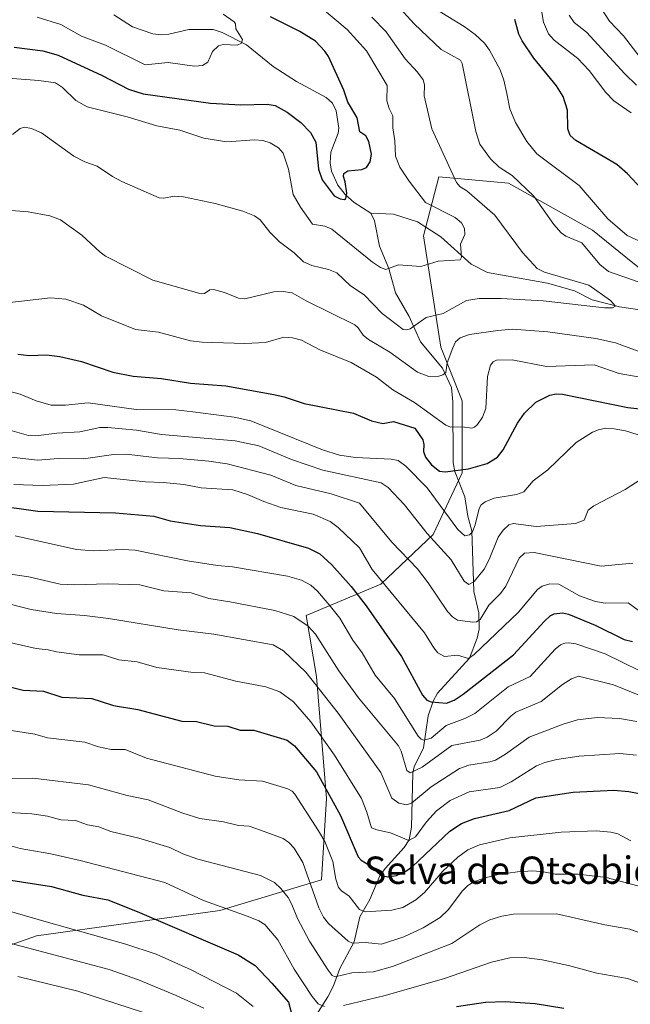
# Model space of a CAD drawing. Units: metres. Extents: x 675200 to 678661, y 4749173 to 4751565.
# Drawn here: x 675900 to 676079, y 4750549 to 4750838 of the extents above; entities that cross this region are included whole.
import ezdxf
from ezdxf.enums import TextEntityAlignment as Align

# ---------------------------------------------------------------- set-up
doc = ezdxf.new("R2010")
doc.units = ezdxf.units.M
doc.header["$MEASUREMENT"] = 0
for name, color, linetype, lineweight in [('Arbolado forestal CxS', 92, 'Continuous', 0), ('Corriente natural lineal', 142, 'Continuous', 13), ('Curva de nivel maestra', 30, 'Continuous', 30), ('Curva de nivel normal', 30, 'Continuous', 0), ('Texto cartográfico', 7, 'Continuous', 0)]:
    doc.layers.add(name, color=color, linetype=linetype, lineweight=lineweight)
doc.styles.add('Style-Arial', font='txt')

# ---------------------------------------------------------------- blocks, each defined once
blk = doc.blocks.new('*U9')
at = {"layer": 'Arbolado forestal CxS', "color": 92, "linetype": 'Continuous', "lineweight": 0}
blk.add_polyline3d([(676101.3199, 4750749.0511, 1192.4442), (676077.7405, 4750768.0531, 1192.7003), (676067.9471, 4750775.9909, 1192.1707), (676043.3457, 4750789.7931, 1189.0511), (676022.9531, 4750791.6581, 1183.465), (676018.4441, 4750774.3453, 1177.9197), (676023.5065, 4750741.6905, 1187.4964), (676029.8154, 4750725.9175, 1192.324), (676029.8151, 4750704.8867, 1199.3914), (676021.3491, 4750686.7239, 1209.2914), (676005.9465, 4750672.2281, 1220.4459), (675984.1179, 4750663.0153, 1233.3692), (675987.0975, 4750645.1253, 1239.079), (675990.0773, 4750609.3447, 1250.2536), (675988.5873, 4750585.4921, 1257.432), (675958.7866, 4750576.5473, 1269.9423), (675905.1467, 4750569.0927, 1281.9404), (675854.4869, 4750551.2035, 1299.0744)], dxfattribs=at)

msp = doc.modelspace()

# ---------------------------------------------------------------- linework, layer by layer
at = {"layer": 'Arbolado forestal CxS', "color": 92, "linetype": 'Continuous', "lineweight": 0}
for points in [[(675854.4869, 4750551.2035, 1299.0744), (675905.1467, 4750569.0927, 1281.9404), (675958.7866, 4750576.5473, 1269.9423), (675988.5873, 4750585.4921, 1257.432), (675990.0773, 4750609.3447, 1250.2536), (675987.0975, 4750645.1253, 1239.079), (675984.1179, 4750663.0153, 1233.3692), (676005.9465, 4750672.2281, 1220.4459), (676021.3491, 4750686.7239, 1209.2914), (676029.8151, 4750704.8867, 1199.3914), (676029.8154, 4750725.9175, 1192.324), (676023.5065, 4750741.6905, 1187.4964), (676018.4441, 4750774.3453, 1177.9197), (676022.9531, 4750791.6581, 1183.465), (676043.3457, 4750789.7931, 1189.0511), (676067.9471, 4750775.9909, 1192.1707), (676077.7405, 4750768.0531, 1192.7003), (676101.3199, 4750749.0511, 1192.4442)], [(676101.3199, 4750749.0511, 1192.4442), (676077.7405, 4750768.0531, 1192.7003), (676067.9471, 4750775.9909, 1192.1707), (676043.3457, 4750789.7931, 1189.0511), (676022.9531, 4750791.6581, 1183.465), (676018.4441, 4750774.3453, 1177.9197), (676023.5065, 4750741.6905, 1187.4964), (676029.8154, 4750725.9175, 1192.324), (676029.8151, 4750704.8867, 1199.3914), (676021.3491, 4750686.7239, 1209.2914), (676005.9465, 4750672.2281, 1220.4459), (675984.1179, 4750663.0153, 1233.3692), (675987.0975, 4750645.1253, 1239.079), (675990.0773, 4750609.3447, 1250.2536), (675988.5873, 4750585.4921, 1257.432), (675958.7866, 4750576.5473, 1269.9423), (675905.1467, 4750569.0927, 1281.9404), (675854.4869, 4750551.2035, 1299.0744)], [(676101.3199, 4750749.0511, 1192.4442), (676077.7405, 4750768.0531, 1192.7003), (676067.9471, 4750775.9909, 1192.1707), (676043.3457, 4750789.7931, 1189.0511), (676022.9531, 4750791.6581, 1183.465), (676018.4441, 4750774.3453, 1177.9197), (676023.5065, 4750741.6905, 1187.4964), (676029.8154, 4750725.9175, 1192.324), (676029.8151, 4750704.8867, 1199.3914), (676021.3491, 4750686.7239, 1209.2914), (676005.9465, 4750672.2281, 1220.4459), (675984.1179, 4750663.0153, 1233.3692), (675987.0975, 4750645.1253, 1239.079), (675990.0773, 4750609.3447, 1250.2536), (675988.5873, 4750585.4921, 1257.432), (675958.7866, 4750576.5473, 1269.9423), (675905.1467, 4750569.0927, 1281.9404), (675854.4869, 4750551.2035, 1299.0744)]]:
    msp.add_polyline3d(points, dxfattribs=at)
at = {"layer": 'Corriente natural lineal', "color": 142, "linetype": 'Continuous', "lineweight": 13}
for points in [[(676003, 4750781, 1175.8042), (675998.1802, 4750784.092, 1175.1229), (675995.5878, 4750786.3308, 1175.0381), (675993.3513, 4750789.1807, 1174.6686), (675991.5123, 4750793.2596, 1174.501), (675991.132, 4750795.7258, 1174.3565), (675991.299, 4750798.8791, 1174.0075), (675993.51, 4750804.4044, 1173.2118), (675993.7063, 4750805.8657, 1173.055), (675992.9001, 4750810.9249, 1172.6777), (675991.8612, 4750813.2604, 1172.5325), (675989.9822, 4750814.9127, 1172.402), (675981.2517, 4750819.5383, 1171.5279), (675974.4674, 4750823.9723, 1170.8543), (675966.5995, 4750830.3375, 1170.1101), (675959.5088, 4750833.9603, 1169.6355), (675956.8933, 4750834.7688, 1169.4211), (675949.7566, 4750834.8331, 1168.7615), (675943.83, 4750833.4144, 1168.2309), (675941.6567, 4750833.2579, 1168.0249), (675939.2061, 4750833.5477, 1167.7706), (675933.2171, 4750835.5597, 1167.1223), (675927.7793, 4750839.1157, 1166.4498)], [(675983.8069, 4750540.7392, 1274.6668), (675990.4454, 4750551.2198, 1268.4852), (675992.0715, 4750554.4371, 1266.3929), (675993.9573, 4750559.545, 1263.6575), (675998.193, 4750567.3341, 1259.4534), (675999.7952, 4750574.6706, 1255.9753), (676002.7121, 4750579.7859, 1253.0231), (676005.7256, 4750586.6995, 1249.6916), (676007.2253, 4750588.9067, 1248.4008), (676012.8535, 4750595.0607, 1245.4825), (676014.2529, 4750597.3095, 1244.7618), (676014.9754, 4750601.0102, 1242.763), (676015.3081, 4750616.8724, 1235.5307), (676015.7714, 4750618.6805, 1234.5906), (676018.4345, 4750624.2343, 1231.1644), (676019.8339, 4750633.5975, 1226.899), (676021.2963, 4750637.8776, 1225.1377), (676022.5973, 4750640.2247, 1224.081), (676031.9398, 4750650.5093, 1219.3544), (676034.2398, 4750656.3932, 1216.9654), (676034.8218, 4750659.0659, 1215.8229), (676034.6538, 4750663.8073, 1213.6182), (676033.2034, 4750670.0559, 1210.6806), (676032.6259, 4750687.8445, 1204.4642), (676031.4406, 4750692.1823, 1203.6696), (676030.5685, 4750697.8212, 1201.9928), (676027.6473, 4750705.2681, 1199.2013), (676027.1704, 4750707.7373, 1198.2486), (676027.0418, 4750725.684, 1192.0829), (676026.6555, 4750729.8573, 1190.9057), (676024.0265, 4750735.5396, 1188.9269), (676017.5661, 4750743.2345, 1185.9066), (676014.2536, 4750750.6908, 1183.2811), (676010.3108, 4750757.6573, 1181.0713), (676008.3182, 4750764.7176, 1179.1781), (676005.6254, 4750771.259, 1177.7739), (676004.1187, 4750778.7201, 1176.1046), (676003, 4750781, 1175.8042)], [(676081.8594, 4750752.6408, 1186.4151), (676075.8728, 4750753.4921, 1185.9132), (676067.8985, 4750755.559, 1184.8545), (676062.6861, 4750758.242, 1184.5063), (676054.7557, 4750760.4103, 1184.2358), (676037.2483, 4750763.5995, 1181.0867), (676032.4613, 4750765.9756, 1180.4007), (676023.5363, 4750774.0186, 1178.583), (676016.7499, 4750778.3962, 1177.7466), (676009.6771, 4750780.6747, 1176.779), (676003, 4750781, 1175.8042)]]:
    msp.add_polyline3d(points, dxfattribs=at)
at = {"layer": 'Curva de nivel maestra', "color": 30, "linetype": 'Continuous', "lineweight": 30, "flags": 128}
for points, elevation in [([(675898.59, 4750829.6101), (675906.92, 4750828.5301), (675911.48, 4750827.2701), (675924.38, 4750821.2901), (675932.1, 4750817.3301), (675936.33, 4750815.9901), (675956.06, 4750813.2501), (675964.98, 4750812.7501), (675972.72, 4750812.9201), (675975, 4750812.5101), (675978.57, 4750810.5901), (675982.51, 4750807.5401), (675985.33, 4750804.6601), (675986.89, 4750801.7701), (675987.67, 4750793.8901), (675988.76, 4750790.7201), (675992.34, 4750786.0301), (675994.11, 4750785.1401), (675995.35, 4750784.9701), (675995.75, 4750785.2401), (675995.99, 4750786.8201), (675995.57, 4750790.2001), (675995.05, 4750791.7601), (675995.16, 4750792.6001), (675996.29, 4750793.3301), (676000.38, 4750793.8001), (676001.78, 4750794.3501), (676002.88, 4750796.0501), (676003.23, 4750798.3001), (676002.49, 4750802.0201), (676001.54, 4750803.6301), (675999.86, 4750804.8501), (675999.03, 4750808.9201), (675997.06, 4750812.1901), (675996.33, 4750813.4801), (675995.17, 4750817.0701), (675990.61, 4750826.9201), (675989.58, 4750828.4801), (675986.82, 4750831.4301), (675982.21, 4750834.2301), (675973.64, 4750838.5501)], 1175), ([(676082.47, 4750788.0401), (676078.27, 4750792.5101), (676075.1, 4750795.2501), (676063.13, 4750802.2801), (676061.48, 4750803.7201), (676060.74, 4750805.7301), (676060.69, 4750811.1701), (676059.4, 4750815.1301), (676057.47, 4750818.2901), (676050.76, 4750826.4301), (676047.4, 4750831.4501), (676046.43, 4750833.4301), (676045.25, 4750837.7601)], 1200), ([(675899.66, 4750739.6501), (675903, 4750739.2901), (675908.09, 4750739.4701), (675911.94, 4750738.9801), (675918.33, 4750737.4401), (675927.47, 4750734.3701), (675933.44, 4750733.1701), (675941.75, 4750732.5201), (675950.2, 4750731.1401), (675960.62, 4750730.3801), (675974.64, 4750727.8001), (675977.63, 4750727.1101), (675983.48, 4750725.1301), (675997.98, 4750722.3401), (676003.21, 4750720.1401), (676006.52, 4750719.2801), (676009.64, 4750719.9101), (676015.93, 4750717.9401), (676018.29, 4750714.5701), (676018.57, 4750713.1601), (676018.47, 4750711.1001), (676019.02, 4750709.4501), (676020.81, 4750707.1901), (676023.13, 4750705.3801), (676024.78, 4750705.1601), (676031.7, 4750706.0401), (676037.14, 4750707.5801), (676040.13, 4750709.4501), (676041.8, 4750711.6201), (676046.02, 4750719.3801), (676048.01, 4750722.3301), (676051.38, 4750725.5701), (676055.43, 4750727.6601), (676057.35, 4750728.0301), (676059.23, 4750727.9501), (676078.34, 4750723.9901), (676084.58, 4750723.3001)], 1200), ([(675893.72, 4750695.3101), (675905.55, 4750693.6501), (675928.3, 4750693.1701), (675939.53, 4750692.1001), (675944.26, 4750690.7401), (675953.11, 4750689.4501), (675961.72, 4750688.7901), (675969.86, 4750687.0501), (675984.78, 4750682.8101), (675988.09, 4750681.0801), (675991.65, 4750677.9001), (675997.32, 4750671.5001), (676001.7, 4750665.8401), (676012.01, 4750651.0301), (676018.17, 4750639.7001), (676019.48, 4750638.1801), (676020.68, 4750637.7401), (676025.23, 4750637.3501), (676027.48, 4750638.2201), (676030.05, 4750639.9201), (676044.87, 4750651.5201), (676053.9, 4750661.3601), (676055.61, 4750662.9401), (676056.73, 4750663.5201), (676059.17, 4750663.7901), (676060.99, 4750663.4001), (676068.77, 4750660.2001), (676077.22, 4750655.9801), (676079.65, 4750655.4001)], 1225), ([(675891.33, 4750643.5401), (675901.17, 4750641.1801), (675907.15, 4750640.8301), (675912.49, 4750639.1101), (675921.34, 4750638.7201), (675924.1, 4750637.7701), (675927.64, 4750636.6701), (675934.83, 4750635.4501), (675947.65, 4750632.1001), (675951.94, 4750631.9101), (675957.13, 4750630.6901), (675961.12, 4750630.5501), (675964.76, 4750629.4601), (675968.77, 4750629.3801), (675978.54, 4750626.4701), (675980.64, 4750624.7801), (675987.13, 4750617.1601), (675994.15, 4750604.4401), (675999.33, 4750592.2501), (676000.24, 4750591.2901), (676002.77, 4750589.7401), (676005.86, 4750586.9101), (676008.05, 4750586.4001), (676010.57, 4750586.7901), (676013.28, 4750588.0801), (676015.27, 4750589.4501), (676026.14, 4750599.8001), (676029.61, 4750602.0201), (676033.43, 4750603.5401), (676043.53, 4750605.8701), (676051.33, 4750609.5501), (676062.3, 4750611.2001), (676074.21, 4750611.7801), (676078.61, 4750611.4401), (676081.61, 4750610.8101)], 1250), ([(675896.37, 4750585.6701), (675909.46, 4750583.5401), (675918.66, 4750581.0301), (675925.99, 4750579.6601), (675934.61, 4750576.2901), (675964.16, 4750563.6001), (675969.18, 4750560.4401), (675974.03, 4750555.2101), (675978.95, 4750549.6401), (675981.05, 4750541.5201)], 1275), ([(676028.14, 4750548.4301), (676036.63, 4750549.6801), (676042.43, 4750549.9001), (676051.17, 4750549.3301), (676059.59, 4750547.9401)], 1275)]:
    msp.add_lwpolyline(points, dxfattribs=dict(at, elevation=elevation))
at = {"layer": 'Curva de nivel normal', "color": 30, "linetype": 'Continuous', "lineweight": 0, "flags": 128}
for points, elevation in [([(676079.28, 4750810.36), (676074.18, 4750813.92), (676071.86, 4750816.34), (676067.02, 4750822.77), (676063.68, 4750826.29), (676056.77, 4750831.7), (676055.12, 4750833.51), (676053.66, 4750836.95), (676052.22, 4750845.16)], 1205), ([(675896.78, 4750820.56), (675905.84, 4750819.88), (675910.69, 4750819.13), (675912.74, 4750817.78), (675916.61, 4750813.95), (675919.91, 4750812.16), (675931.67, 4750809.2), (675940.32, 4750806.55), (675947.07, 4750805.32), (675954.13, 4750802.93), (675960.84, 4750801.84), (675968.93, 4750802.45), (675971.43, 4750802.27), (675973.58, 4750801.6), (675976.02, 4750800.13), (675977.35, 4750798.53), (675978.89, 4750793.84), (675980.25, 4750786.43), (675982.47, 4750782.74), (675985.94, 4750777.77), (675989.54, 4750777.19), (675991.64, 4750776.32), (676003.51, 4750766.63), (676005.91, 4750765.09), (676007.47, 4750764.5), (676011.16, 4750765.85), (676017.66, 4750765.33), (676022.8, 4750766.91), (676029.17, 4750767.28), (676029.64, 4750768.09), (676029.29, 4750771.86), (676030.57, 4750774.76), (676030.53, 4750776.5), (676029.64, 4750778.12), (676027.77, 4750779.71), (676019.06, 4750784.14), (676014.25, 4750790.35), (676011.52, 4750794.42), (676010.3, 4750797.65), (676010.08, 4750802.21), (676009.51, 4750806), (676009.52, 4750809.52), (676008.42, 4750811.61), (676007.75, 4750813.87), (676007.83, 4750818.42), (676001.8, 4750828.59), (675996.1, 4750834.84), (675988.93, 4750840.85)], 1180), ([(676081.34, 4750760.86), (676072.65, 4750763.9), (676070.15, 4750765.95), (676064.88, 4750772.27), (676060.14, 4750774.18), (676058.78, 4750775.18), (676056.68, 4750777.66), (676050.83, 4750785.96), (676044.41, 4750792.01), (676040.6, 4750794.43), (676038.07, 4750796.85), (676035.02, 4750801.23), (676033.83, 4750804.91), (676029.79, 4750824.8), (676029.27, 4750825.83), (676023.6, 4750828.94), (676015.74, 4750836.44), (676010.56, 4750842.14)], 1190), ([(676090.71, 4750768.65), (676078.13, 4750774.43), (676072.46, 4750779.29), (676064.07, 4750789.08), (676051.69, 4750798.38), (676048.7, 4750801.96), (676045.41, 4750807.56), (676043.72, 4750811.59), (676042.88, 4750816.06), (676042.02, 4750819.98), (676040.96, 4750823.02), (676037.82, 4750828.79), (676036.36, 4750830.85), (676033.62, 4750833.35), (676030.4, 4750835.71), (676020.85, 4750841.54)], 1195), ([(676082.88, 4750825.32), (676077.09, 4750832.91), (676072.94, 4750837.24), (676069.99, 4750841.74)], 1215), ([(675898.13, 4750804.04), (675900.32, 4750805.8), (675901.56, 4750806.14), (675903.62, 4750805.75), (675906.56, 4750804.49), (675916.05, 4750797.67), (675919.3, 4750796), (675922.88, 4750794.73), (675927.33, 4750791.76), (675930.15, 4750790.29), (675941.07, 4750785.49), (675942.42, 4750785.34), (675945.42, 4750785.97), (675948.15, 4750785.8), (675957.45, 4750783.76), (675965.53, 4750781.55), (675969, 4750780.16), (675970.67, 4750778.98), (675973.45, 4750775.42), (675976.31, 4750772.58), (675980.58, 4750769.34), (675983.31, 4750766.73), (675985.76, 4750765.63), (675990.62, 4750764.43), (675993.08, 4750763.48), (675997.07, 4750759.63), (676001.06, 4750756.98), (676006.36, 4750751.59), (676012.49, 4750746.85), (676013.62, 4750746.73), (676014.57, 4750747.05), (676019.25, 4750750.41), (676024.19, 4750751.6), (676031.06, 4750755.33), (676034.77, 4750756), (676041.22, 4750756), (676053.52, 4750755.31), (676071.48, 4750753.19), (676073.87, 4750753.26), (676074.71, 4750753.68), (676073.26, 4750755.33), (676066.86, 4750759.84), (676053.91, 4750763.69), (676051.74, 4750764.7), (676047.51, 4750769.47), (676039.36, 4750780.38), (676031.19, 4750787.48), (676029.22, 4750788.68), (676028.11, 4750789.97), (676020.9, 4750805.67), (676018.62, 4750815.37), (676018.75, 4750818.59), (676018.41, 4750820.04), (676016.76, 4750822.31), (676013.15, 4750826.21), (676007.49, 4750834.12), (676003.3, 4750838.41)], 1185), ([(675905.3, 4750838.41), (675912.23, 4750836.23), (675918.29, 4750832.9), (675925.37, 4750830.2), (675936.97, 4750824.41), (675943.67, 4750825.13), (675951.36, 4750824.06), (675953.78, 4750824.25), (675955.3, 4750825.28), (675956.7, 4750828.4), (675958.45, 4750830.01), (675959.82, 4750830.42), (675963.87, 4750830.22), (675965.2, 4750830.79), (675965.45, 4750831.91), (675963.48, 4750834.99), (675963.39, 4750836.48), (675963.02, 4750837.08), (675959.81, 4750839.26)], 1170), ([(676080.88, 4750818.49), (676077.4, 4750821.79), (676066.22, 4750834), (676062.62, 4750836.9), (676061.16, 4750839.02)], 1210), ([(675891.52, 4750782.24), (675902.63, 4750781.33), (675908.97, 4750780.23), (675912.1, 4750778.98), (675918.44, 4750774.53), (675923.74, 4750769.51), (675925.37, 4750768.32), (675939.21, 4750761.3), (675953.31, 4750757.37), (675954.3, 4750757.46), (675955.9, 4750758.49), (675956.99, 4750758.57), (675960.15, 4750757.75), (675964.25, 4750756.02), (675966.1, 4750755.88), (675974.63, 4750757.87), (675977.35, 4750758.02), (675980.02, 4750757.61), (675984.08, 4750755.26), (675998.38, 4750748.21), (675999.38, 4750747.34), (676000.77, 4750745.25), (676002.36, 4750743.93), (676008.59, 4750740.23), (676016.72, 4750734.38), (676020.03, 4750733.09), (676022.92, 4750733.15), (676024.15, 4750733.55), (676025.06, 4750734.26), (676025.41, 4750737.09), (676027.1, 4750741.53), (676027.81, 4750743.24), (676029.19, 4750744.4), (676031.95, 4750745.41), (676040.29, 4750746.6), (676044.53, 4750746.93), (676054.94, 4750746.14), (676068.94, 4750744.2), (676074.71, 4750742.93), (676091.44, 4750736.8)], 1190), ([(675897.35, 4750754.81), (675909.21, 4750756.13), (675913.67, 4750755.72), (675918.84, 4750753.99), (675924.15, 4750750.92), (675934.16, 4750746.83), (675940.87, 4750746.06), (675950.25, 4750743.59), (675953.61, 4750743.12), (675966.12, 4750742.74), (675972.21, 4750743.07), (675977.61, 4750744.58), (675980.14, 4750744.44), (675982.7, 4750743.72), (675988.13, 4750740.87), (675997.31, 4750737.22), (676004.69, 4750732.86), (676009.45, 4750729.2), (676015.83, 4750725.51), (676025, 4750718.81), (676026.39, 4750718.25), (676029.81, 4750718.32), (676032.62, 4750717.95), (676033.45, 4750718.21), (676034.28, 4750718.98), (676035.8, 4750721.2), (676036.69, 4750723.66), (676037.2, 4750733.07), (676038.14, 4750736.37), (676038.89, 4750737.36), (676039.9, 4750737.84), (676044.46, 4750737.95), (676054.52, 4750736.05), (676068.43, 4750736.5), (676075.82, 4750733.97), (676081.31, 4750733.01)], 1195), ([(675893.9, 4750729.57), (675900.36, 4750727.94), (675905.02, 4750725.94), (675909.39, 4750724.65), (675913.63, 4750724.72), (675920.23, 4750725.36), (675934.28, 4750723.43), (675945.9, 4750723.33), (675950.86, 4750722.74), (675963.01, 4750721.13), (675967.9, 4750720.07), (675988.93, 4750711.55), (675993.83, 4750710.07), (675998.52, 4750709.39), (676008.96, 4750708.86), (676011.04, 4750708.45), (676013.25, 4750706.82), (676019.5, 4750700.48), (676028.48, 4750688.27), (676030.56, 4750686.35), (676031.9, 4750686.65), (676032.84, 4750687.57), (676033.62, 4750689.6), (676034.76, 4750694.41), (676035.35, 4750695.42), (676036.5, 4750696.3), (676039.18, 4750697.38), (676045.72, 4750698.47), (676047.87, 4750699.31), (676050.61, 4750702.48), (676054.89, 4750705.77), (676063.16, 4750713.74), (676067.94, 4750716.78), (676069.7, 4750717.49), (676071.88, 4750717.9), (676074.37, 4750717.77), (676077.61, 4750717.12), (676087.94, 4750713.98)], 1205), ([(675893.75, 4750718.35), (675902.76, 4750715.8), (675904.89, 4750715.68), (675911.07, 4750716.49), (675917.84, 4750716.88), (675923.67, 4750718.11), (675926.04, 4750718.17), (675934.39, 4750717.35), (675941.68, 4750716.08), (675963.27, 4750714.26), (675970.24, 4750712.78), (675979.82, 4750708.77), (675989, 4750705.66), (676006.11, 4750701.92), (676008.12, 4750700.52), (676012.95, 4750695.47), (676019.56, 4750687.07), (676026.54, 4750679.36), (676030.34, 4750673.14), (676031.73, 4750672.14), (676033.32, 4750672.99), (676036.22, 4750676.64), (676037.74, 4750679.45), (676040.3, 4750685.98), (676041.76, 4750688.01), (676043.48, 4750689.6), (676044.78, 4750690.02), (676051.44, 4750689.14), (676063.01, 4750689.98), (676065.5, 4750690.93), (676066.67, 4750693.88), (676068.34, 4750695.22), (676077.58, 4750699.94), (676085.21, 4750704.94)], 1210), ([(675892.51, 4750710.04), (675905.43, 4750708.6), (675911.57, 4750709.09), (675918.84, 4750708.96), (675927.63, 4750710.21), (675931.35, 4750710.33), (675940.52, 4750709.23), (675947.03, 4750709.05), (675955.63, 4750708.24), (675960.96, 4750707.5), (675973.78, 4750704.19), (675981.11, 4750701.1), (675991.43, 4750698.65), (675999.73, 4750695.91), (676009.19, 4750684.56), (676016.7, 4750676.71), (676019.88, 4750672.59), (676025.54, 4750664.21), (676026.92, 4750662.64), (676028.46, 4750661.68), (676032.97, 4750661.07), (676034.02, 4750661.21), (676035.05, 4750661.82), (676037.62, 4750666.1), (676041, 4750669.44), (676042.55, 4750671.63), (676046.46, 4750679.79), (676048.1, 4750681.26), (676050.87, 4750681.5), (676070.56, 4750677.47), (676079.79, 4750678.36)], 1215), ([(675898.46, 4750701.41), (675906.9, 4750701.14), (675915.98, 4750701.56), (675924.94, 4750703.48), (675937.07, 4750702.23), (675942.17, 4750702), (675948.24, 4750701.41), (675953.32, 4750700.49), (675962.58, 4750699.82), (675966.87, 4750698.54), (675971.66, 4750696.43), (675976.64, 4750694.71), (675986.16, 4750692.77), (675991.14, 4750690.57), (675993.45, 4750688.85), (675999.74, 4750682.88), (676003.47, 4750676.52), (676018.81, 4750657.94), (676021.45, 4750653.52), (676022.64, 4750652.07), (676024.63, 4750651.03), (676028.42, 4750651.43), (676031.69, 4750650.43), (676033.31, 4750651.57), (676046.3, 4750663.96), (676051.82, 4750670.64), (676053.27, 4750671.63), (676055.48, 4750672.28), (676058.07, 4750672.19), (676064.19, 4750668.78), (676068.81, 4750667.11), (676071.72, 4750666.69), (676078.42, 4750666.71), (676081.31, 4750664.62)], 1220), ([(675898.83, 4750686.36), (675916.82, 4750682.33), (675921.8, 4750682), (675930.32, 4750682.33), (675934.06, 4750682.14), (675949.32, 4750679.05), (675958.09, 4750677.68), (675962.57, 4750677.32), (675978.6, 4750674.54), (675982.76, 4750673.38), (675985.47, 4750671.91), (675987.4, 4750670.19), (675990.85, 4750666.14), (675993.99, 4750662.26), (675997.81, 4750655.78), (676000.52, 4750652.07), (676004.28, 4750645.58), (676009.97, 4750638.72), (676016.92, 4750627.68), (676017.79, 4750626.79), (676018.56, 4750626.49), (676020.7, 4750627.07), (676025.16, 4750630.81), (676030.57, 4750632.82), (676033.54, 4750634.3), (676043.27, 4750642.13), (676049.71, 4750645.15), (676057, 4750653.18), (676058.61, 4750654.4), (676059.83, 4750654.89), (676061.05, 4750655.06), (676063.07, 4750654.75), (676071.73, 4750651.82), (676086.78, 4750644.37)], 1230), ([(675896.12, 4750675.3), (675902.83, 4750674.39), (675912.08, 4750672.26), (675916.15, 4750671.99), (675925.96, 4750672.34), (675935.38, 4750671.98), (675942.39, 4750670.24), (675950.39, 4750669.67), (675955.62, 4750667.98), (675961.76, 4750667.08), (675974.92, 4750664.5), (675980.49, 4750662.69), (675984.73, 4750659.87), (675986.83, 4750657.57), (675993.67, 4750646.82), (675999.44, 4750638.91), (676011.12, 4750624.8), (676011.96, 4750623.23), (676013.62, 4750617.63), (676014.59, 4750616.89), (676018.12, 4750618.52), (676026.77, 4750624.88), (676035.03, 4750626.53), (676037.16, 4750627.33), (676039.73, 4750629.16), (676044.04, 4750633.56), (676045.53, 4750634.7), (676052.89, 4750637.78), (676059.21, 4750642.8), (676061.84, 4750644.43), (676063.89, 4750645.26), (676074.1, 4750642.66), (676083.32, 4750638.97)], 1235), ([(675874.48, 4750672.14), (675903.54, 4750664.77), (675910.97, 4750663.66), (675919.2, 4750663.05), (675926.24, 4750662.13), (675946.6, 4750658.79), (675957.02, 4750657.54), (675974.44, 4750654.47), (675977.44, 4750652.63), (675983.99, 4750646.44), (675993.45, 4750634.35), (676005.96, 4750617.02), (676009.21, 4750609.45), (676011.21, 4750608.03), (676013.5, 4750607.49), (676014.96, 4750607.98), (676020.68, 4750612.82), (676028.98, 4750618.13), (676031.79, 4750619.16), (676037.87, 4750620.09), (676039.54, 4750620.62), (676042.53, 4750622.33), (676049.41, 4750627.37), (676059.36, 4750631.19), (676063.58, 4750632.4), (676069.31, 4750633.08), (676075.93, 4750632.87), (676080.97, 4750631.99)], 1240), ([(675896.39, 4750655.32), (675905.06, 4750653.39), (675908.56, 4750652.94), (675911.02, 4750652.34), (675917.63, 4750651.52), (675924.66, 4750651.47), (675929.24, 4750650), (675934.58, 4750649.48), (675940.39, 4750647.79), (675950.99, 4750646.34), (675954.35, 4750646.2), (675963.47, 4750643.76), (675972.3, 4750642.1), (675976.39, 4750640.66), (675980.38, 4750637.72), (675985.44, 4750631.83), (675992.37, 4750622.06), (676000.3, 4750609.38), (676001.83, 4750605.37), (676003.23, 4750600.83), (676004.8, 4750600.15), (676008.83, 4750599.36), (676014.21, 4750597.04), (676016.13, 4750598.12), (676019.37, 4750602.54), (676022.25, 4750605.8), (676026.25, 4750608.82), (676031.87, 4750611.38), (676040.88, 4750612.65), (676044.18, 4750614.31), (676051.54, 4750618.92), (676054.04, 4750619.93), (676057.57, 4750620.79), (676064.05, 4750621.76), (676075.99, 4750622.58), (676080.88, 4750622.12)], 1245), ([(675892.04, 4750630.23), (675904.62, 4750628.23), (675908.35, 4750627.16), (675919.23, 4750625.9), (675923.24, 4750624.57), (675927.01, 4750623.76), (675931.11, 4750623.72), (675937.36, 4750621.22), (675957.42, 4750615.97), (675964.39, 4750614.86), (675971.3, 4750614.45), (675978.69, 4750612.21), (675979.99, 4750611.56), (675980.8, 4750610.7), (675987.72, 4750599.94), (675989.53, 4750596.76), (675991.88, 4750590.96), (675992.75, 4750585.78), (675993.58, 4750583.28), (675994.43, 4750582.31), (675996.72, 4750580.78), (675999.7, 4750576.86), (676001.41, 4750576.2), (676009.2, 4750576.62), (676012.37, 4750577.46), (676016.24, 4750579.7), (676018.73, 4750581.85), (676024.13, 4750588.04), (676028.52, 4750592.23), (676031.48, 4750594.34), (676034.87, 4750595.79), (676043.78, 4750597.86), (676058.78, 4750599.55), (676069.04, 4750599.95), (676073.35, 4750599.54), (676075.42, 4750598.98), (676079.19, 4750597)], 1255), ([(675892.14, 4750615.13), (675904, 4750615.33), (675920.36, 4750613.43), (675931.68, 4750610.3), (675937.84, 4750608.96), (675947.94, 4750605.09), (675952.98, 4750603.54), (675959.88, 4750602.56), (675964.26, 4750601.43), (675967.44, 4750601.27), (675970.71, 4750600.1), (675977.35, 4750597.66), (675978.98, 4750596.5), (675980.58, 4750594.8), (675983.13, 4750590.65), (675987.85, 4750577.34), (675989.16, 4750574.56), (675990.63, 4750572.71), (675996.43, 4750567.56), (675997.64, 4750567.01), (676001.39, 4750567.16), (676006.2, 4750566.7), (676012.68, 4750568.81), (676018.39, 4750571.5), (676023.37, 4750574.54), (676025.71, 4750576.74), (676029.86, 4750582.35), (676031.49, 4750583.85), (676033.23, 4750584.92), (676036.18, 4750586.07), (676040.31, 4750587.08), (676046.01, 4750587.88), (676050.51, 4750588.15), (676053.58, 4750587.91), (676057.01, 4750587.19), (676063.8, 4750587.19), (676071.96, 4750586.23), (676088.72, 4750581.84)], 1260), ([(675895.41, 4750605.37), (675903.71, 4750604.85), (675908.29, 4750604.2), (675912.24, 4750603.13), (675916.5, 4750602.9), (675920.06, 4750601.66), (675923.34, 4750601.12), (675926.92, 4750599.72), (675935.11, 4750597.75), (675944.21, 4750595.01), (675947.94, 4750593.17), (675952.39, 4750591.62), (675970.73, 4750586.84), (675974.8, 4750584.77), (675976.73, 4750582.98), (675978.79, 4750580.41), (675979.95, 4750578.3), (675981.52, 4750574.16), (675985.07, 4750567.58), (675990.54, 4750559.03), (675991.72, 4750557.54), (675992.62, 4750557.07), (675997.45, 4750558.24), (676003.82, 4750558.57), (676009.39, 4750560.14), (676026.74, 4750566.86), (676034.98, 4750572.32), (676037.86, 4750573.82), (676041.42, 4750574.9), (676044.82, 4750575.43), (676057.43, 4750575.54), (676071.54, 4750572.36), (676078.87, 4750571.07), (676093.02, 4750565.94)], 1265), ([(675894.85, 4750596.28), (675900.33, 4750594.77), (675909.27, 4750593.17), (675917.87, 4750591.23), (675942.73, 4750584.77), (675954, 4750579.53), (675967.11, 4750574.84), (675970.28, 4750573.53), (675972.04, 4750572.4), (675975.79, 4750567.98), (675980.56, 4750559.38), (675985.84, 4750551.38), (675987.65, 4750549.19), (675989.44, 4750548.44)], 1270), ([(675892.02, 4750577.83), (675908.63, 4750573), (675931.28, 4750566.66), (675940.12, 4750563.74), (675950.38, 4750559.2), (675963.69, 4750552.3), (675968.55, 4750548.41)], 1280), ([(675897.7, 4750566.83), (675926.37, 4750559.22), (675934.95, 4750556.27), (675946.04, 4750551.68), (675954.11, 4750547.96)], 1285), ([(675995.05, 4750548.69), (676007.27, 4750551.59), (676024.61, 4750556.63), (676038.36, 4750561.44), (676043.76, 4750562.69), (676048, 4750562.73), (676053.23, 4750562.05), (676060.95, 4750560.4), (676069.23, 4750558.16), (676078.18, 4750556.65), (676094.97, 4750550.68), (676098.83, 4750550.88), (676112.23, 4750550.09), (676121.28, 4750547.12)], 1270), ([(675899.6, 4750557.17), (675917.2, 4750552.86), (675939.82, 4750545.53)], 1290)]:
    msp.add_lwpolyline(points, dxfattribs=dict(at, elevation=elevation))

# ---------------------------------------------------------------- block references
at = {"layer": 'Arbolado forestal CxS', "color": 92, "linetype": 'Continuous', "lineweight": 0}
msp.add_blockref('*U9', (0, 0), dxfattribs=at)

# ---------------------------------------------------------------- texts
at = {"layer": 'Texto cartográfico', "color": 7, "linetype": 'Continuous', "lineweight": 0, "style": 'Style-Arial'}
msp.add_text('Selva de Otsobieta', height=8, dxfattribs=at).set_placement((676048.6304, 4750588.3601), align=Align.MIDDLE_CENTER)

doc.saveas('drawing.dxf')
